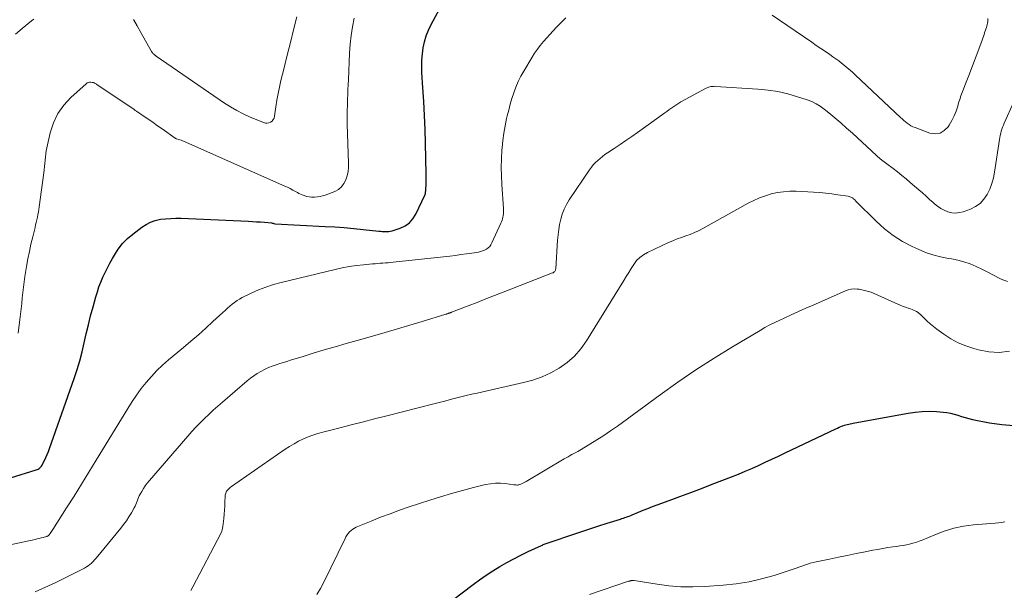
# Model space of a CAD drawing. Units: feet. Extents: x 2020000 to 2025028, y 540000 to 545000.
# Drawn here: x 2021736 to 2021929, y 540830 to 540941 of the extents above; entities that cross this region are included whole.
import ezdxf

# ---------------------------------------------------------------- set-up
doc = ezdxf.new("R2010")
doc.units = ezdxf.units.FT
doc.header["$LTSCALE"] = 100
doc.header["$MEASUREMENT"] = 0
doc.layers.add('CONTOUR INDEX', color=32, linetype='Continuous', lineweight=25)
doc.layers.add('CONTOUR INTERMEDIATE', color=40, linetype='Continuous', lineweight=15)

msp = doc.modelspace()

# ---------------------------------------------------------------- linework, layer by layer
at = {"layer": 'CONTOUR INDEX', "flags": 128}
for points, elevation in [([(2021734.46, 540851.69), (2021739.43, 540853.24), (2021739.64, 540853.32), (2021739.83, 540853.42), (2021740.01, 540853.54), (2021740.18, 540853.68), (2021740.33, 540853.84), (2021740.48, 540854), (2021740.6, 540854.19), (2021740.71, 540854.38), (2021741.08, 540855.11), (2021741.35, 540855.68), (2021741.61, 540856.26), (2021741.85, 540856.84), (2021742.07, 540857.43), (2021746.87, 540871.14), (2021747.44, 540872.86), (2021747.96, 540874.59), (2021748.42, 540876.34), (2021748.83, 540878.1), (2021749.23, 540879.86), (2021749.65, 540881.62), (2021750.1, 540883.38), (2021750.57, 540885.12), (2021751.11, 540887.05), (2021751.41, 540888.04), (2021751.73, 540889.01), (2021752.11, 540889.97), (2021752.51, 540890.92), (2021752.95, 540891.86), (2021753.4, 540892.78), (2021753.88, 540893.69), (2021754.38, 540894.6), (2021754.74, 540895.23), (2021755.49, 540896.39), (2021756.33, 540897.48), (2021757.29, 540898.45), (2021758.34, 540899.36), (2021760.1, 540900.7), (2021760.94, 540901.25), (2021761.82, 540901.7), (2021762.75, 540902.01), (2021763.73, 540902.23), (2021764.74, 540902.34), (2021765.75, 540902.42), (2021766.76, 540902.44), (2021767.77, 540902.43), (2021780.93, 540901.86), (2021781.72, 540901.82), (2021782.52, 540901.77), (2021783.32, 540901.71), (2021784.11, 540901.65), (2021785.48, 540901.53), (2021785.59, 540901.51), (2021785.7, 540901.49), (2021785.81, 540901.47), (2021785.91, 540901.43), (2021786.12, 540901.36), (2021786.19, 540901.35), (2021795.98, 540900.85), (2021797.84, 540900.74), (2021799.69, 540900.61), (2021801.55, 540900.45), (2021803.4, 540900.27), (2021806.43, 540899.94), (2021806.76, 540899.91), (2021807.1, 540899.88), (2021807.43, 540899.85), (2021807.77, 540899.83), (2021808.1, 540899.83), (2021808.44, 540899.85), (2021808.76, 540899.91), (2021809.08, 540899.99), (2021810.6, 540900.48), (2021811.57, 540900.93), (2021812.44, 540901.52), (2021813.13, 540902.3), (2021813.7, 540903.21), (2021815.43, 540906.92), (2021815.5, 540907.09), (2021815.55, 540907.27), (2021815.59, 540907.44), (2021815.61, 540907.63), (2021815.63, 540907.81), (2021815.64, 540907.99), (2021815.65, 540908.18), (2021815.66, 540908.36), (2021815.68, 540908.72), (2021815.7, 540909.02), (2021815.71, 540909.31), (2021815.72, 540909.61), (2021815.73, 540909.9), (2021815.73, 540910.2), (2021815.73, 540910.49), (2021815.73, 540910.79), (2021815.73, 540911.08), (2021815.58, 540917.09), (2021815.49, 540919.8), (2021815.38, 540922.52), (2021815.24, 540925.23), (2021815.08, 540927.94), (2021814.88, 540930.92), (2021814.84, 540932.14), (2021814.86, 540933.35), (2021814.96, 540934.56), (2021815.11, 540935.77), (2021815.37, 540936.95), (2021815.7, 540938.11), (2021816.15, 540939.23), (2021816.67, 540940.32), (2021820.8, 540947.9)], 780), ([(2021815.16, 540823.47), (2021824.87, 540830.86), (2021826.14, 540831.79), (2021827.43, 540832.69), (2021828.75, 540833.54), (2021830.09, 540834.36), (2021831.46, 540835.14), (2021832.84, 540835.9), (2021834.24, 540836.61), (2021835.66, 540837.29), (2021838.24, 540838.5), (2021838.43, 540838.58), (2021838.61, 540838.66), (2021838.8, 540838.73), (2021838.98, 540838.81), (2021839.17, 540838.87), (2021839.36, 540838.94), (2021839.55, 540839.01), (2021839.74, 540839.07), (2021844.75, 540840.77), (2021846.33, 540841.29), (2021847.92, 540841.82), (2021849.5, 540842.33), (2021851.09, 540842.83), (2021853.69, 540843.65), (2021853.98, 540843.74), (2021854.27, 540843.84), (2021854.56, 540843.94), (2021854.84, 540844.03), (2021855.13, 540844.14), (2021855.41, 540844.24), (2021855.7, 540844.36), (2021855.98, 540844.47), (2021857.22, 540844.99), (2021858.13, 540845.36), (2021859.04, 540845.73), (2021859.95, 540846.08), (2021860.87, 540846.42), (2021863.24, 540847.28), (2021865.34, 540848.05), (2021867.44, 540848.84), (2021869.53, 540849.63), (2021871.62, 540850.44), (2021875.41, 540851.91), (2021876.75, 540852.44), (2021878.08, 540852.99), (2021879.4, 540853.56), (2021880.72, 540854.14), (2021882.02, 540854.74), (2021883.33, 540855.34), (2021884.63, 540855.95), (2021885.93, 540856.57), (2021895.8, 540861.29), (2021896.12, 540861.44), (2021896.44, 540861.58), (2021896.76, 540861.71), (2021897.09, 540861.84), (2021897.19, 540861.87), (2021897.48, 540861.97), (2021897.76, 540862.06), (2021898.05, 540862.13), (2021898.34, 540862.2), (2021898.63, 540862.27), (2021898.93, 540862.33), (2021899.22, 540862.39), (2021899.51, 540862.44), (2021909.95, 540864.37), (2021911.32, 540864.57), (2021912.7, 540864.69), (2021914.09, 540864.71), (2021915.47, 540864.65), (2021916.77, 540864.54), (2021917.51, 540864.45), (2021918.24, 540864.33), (2021918.96, 540864.15), (2021919.67, 540863.93), (2021920.38, 540863.7), (2021921.09, 540863.49), (2021921.81, 540863.31), (2021922.54, 540863.14), (2021925.86, 540862.47), (2021928.25, 540862.12), (2021930.64, 540861.95)], 800)]:
    msp.add_lwpolyline(points, dxfattribs=dict(at, elevation=elevation))
at = {"layer": 'CONTOUR INTERMEDIATE', "flags": 128}
for points, elevation in [([(2021726.58, 540837.01), (2021739.24, 540839.68), (2021739.64, 540839.77), (2021740.04, 540839.86), (2021740.44, 540839.96), (2021740.84, 540840.06), (2021741.49, 540840.24), (2021741.56, 540840.26), (2021741.63, 540840.29), (2021741.7, 540840.32), (2021741.76, 540840.36), (2021741.83, 540840.4), (2021741.88, 540840.45), (2021741.93, 540840.51), (2021741.98, 540840.57), (2021742.17, 540840.82), (2021742.31, 540841.01), (2021742.45, 540841.2), (2021742.58, 540841.4), (2021742.71, 540841.6), (2021745.4, 540845.83), (2021746.86, 540848.15), (2021748.32, 540850.48), (2021749.76, 540852.81), (2021751.2, 540855.15), (2021757.38, 540865.29), (2021758.22, 540866.6), (2021759.09, 540867.89), (2021760.01, 540869.14), (2021760.97, 540870.36), (2021761.99, 540871.54), (2021763.05, 540872.67), (2021764.18, 540873.74), (2021765.34, 540874.76), (2021768.24, 540877.16), (2021769.71, 540878.4), (2021771.16, 540879.66), (2021772.6, 540880.94), (2021774.02, 540882.24), (2021775.95, 540884.03), (2021776.4, 540884.44), (2021776.84, 540884.84), (2021777.3, 540885.24), (2021777.76, 540885.63), (2021778.23, 540886), (2021778.72, 540886.34), (2021779.23, 540886.65), (2021779.76, 540886.93), (2021781.49, 540887.78), (2021782.92, 540888.42), (2021784.37, 540888.99), (2021785.86, 540889.47), (2021787.36, 540889.89), (2021797.93, 540892.43), (2021799.3, 540892.73), (2021800.67, 540892.99), (2021802.06, 540893.19), (2021803.45, 540893.35), (2021805.23, 540893.52), (2021805.74, 540893.56), (2021806.24, 540893.6), (2021806.74, 540893.64), (2021807.25, 540893.67), (2021807.75, 540893.7), (2021808.26, 540893.73), (2021808.76, 540893.78), (2021809.26, 540893.83), (2021820.36, 540895.06), (2021821.43, 540895.19), (2021822.5, 540895.33), (2021823.57, 540895.48), (2021824.64, 540895.64), (2021825.93, 540895.84), (2021826.34, 540895.93), (2021826.74, 540896.05), (2021827.13, 540896.22), (2021827.51, 540896.41), (2021827.85, 540896.67), (2021828.14, 540896.94), (2021828.38, 540897.26), (2021828.58, 540897.62), (2021830.31, 540901.46), (2021830.43, 540901.74), (2021830.54, 540902.04), (2021830.62, 540902.33), (2021830.7, 540902.63), (2021830.76, 540902.89), (2021830.79, 540903.07), (2021830.81, 540903.25), (2021830.83, 540903.42), (2021830.83, 540903.6), (2021830.83, 540903.78), (2021830.83, 540903.96), (2021830.82, 540904.14), (2021830.81, 540904.32), (2021830.49, 540909.04), (2021830.41, 540910.71), (2021830.38, 540912.39), (2021830.42, 540914.07), (2021830.52, 540915.74), (2021830.55, 540916.21), (2021830.69, 540917.65), (2021830.88, 540919.08), (2021831.13, 540920.5), (2021831.43, 540921.92), (2021831.55, 540922.45), (2021831.84, 540923.59), (2021832.14, 540924.72), (2021832.48, 540925.84), (2021832.84, 540926.96), (2021833.24, 540928.06), (2021833.7, 540929.14), (2021834.22, 540930.18), (2021834.79, 540931.2), (2021836.41, 540933.89), (2021836.92, 540934.69), (2021837.45, 540935.48), (2021838.03, 540936.23), (2021838.64, 540936.96), (2021839.27, 540937.67), (2021839.91, 540938.38), (2021840.55, 540939.08), (2021841.2, 540939.77), (2021841.44, 540940.03), (2021842.23, 540940.84), (2021843.02, 540941.64)], 784), ([(2021735.41, 540938.4), (2021736.7, 540939.55), (2021738.56, 540940.99), (2021739.01, 540941.33)], 772), ([(2021735.91, 540880.01), (2021736.27, 540882.65), (2021736.41, 540883.7), (2021736.53, 540884.75), (2021736.64, 540885.81), (2021736.73, 540886.86), (2021736.83, 540887.92), (2021736.95, 540888.97), (2021737.09, 540890.02), (2021737.25, 540891.06), (2021737.58, 540893.03), (2021737.84, 540894.48), (2021738.12, 540895.92), (2021738.43, 540897.36), (2021738.77, 540898.79), (2021739.23, 540900.65), (2021739.35, 540901.14), (2021739.47, 540901.64), (2021739.59, 540902.14), (2021739.7, 540902.64), (2021739.8, 540903.15), (2021739.9, 540903.65), (2021739.98, 540904.15), (2021740.05, 540904.66), (2021740.92, 540911.3), (2021741, 540911.92), (2021741.07, 540912.53), (2021741.13, 540913.15), (2021741.18, 540913.77), (2021741.25, 540914.39), (2021741.33, 540915), (2021741.43, 540915.61), (2021741.55, 540916.22), (2021742.19, 540919.13), (2021742.82, 540921.09), (2021743.67, 540922.92), (2021744.85, 540924.55), (2021746.25, 540926.06), (2021749.23, 540928.74), (2021749.44, 540928.88), (2021749.66, 540928.98), (2021749.89, 540929.02), (2021750.14, 540929.02), (2021750.4, 540928.99), (2021750.52, 540928.97), (2021750.65, 540928.94), (2021750.77, 540928.89), (2021750.88, 540928.84), (2021750.99, 540928.77), (2021751.11, 540928.71), (2021751.22, 540928.64), (2021751.32, 540928.57), (2021758.6, 540923.67), (2021758.72, 540923.59), (2021758.83, 540923.51), (2021758.95, 540923.43), (2021759.07, 540923.35), (2021760.59, 540922.32), (2021761.46, 540921.72), (2021762.33, 540921.12), (2021763.2, 540920.51), (2021764.06, 540919.9), (2021766.65, 540918.07), (2021766.66, 540918.05), (2021766.68, 540918.04), (2021766.7, 540918.03), (2021766.72, 540918.03), (2021766.8, 540918), (2021766.83, 540917.99), (2021766.85, 540917.98), (2021766.87, 540917.98), (2021766.89, 540917.97), (2021767.33, 540917.83), (2021767.57, 540917.75), (2021767.81, 540917.67), (2021768.04, 540917.58), (2021768.28, 540917.48), (2021788.05, 540908.73), (2021788.58, 540908.49), (2021789.11, 540908.23), (2021789.62, 540907.96), (2021790.13, 540907.67), (2021790.52, 540907.44), (2021790.83, 540907.27), (2021791.15, 540907.12), (2021791.48, 540906.99), (2021791.82, 540906.88), (2021791.98, 540906.83), (2021792.4, 540906.72), (2021792.83, 540906.63), (2021793.27, 540906.59), (2021793.7, 540906.57), (2021793.89, 540906.57), (2021794.43, 540906.6), (2021794.95, 540906.66), (2021795.46, 540906.79), (2021795.97, 540906.96), (2021797.84, 540907.69), (2021798.55, 540908.09), (2021799.17, 540908.57), (2021799.64, 540909.2), (2021800.01, 540909.92), (2021800.25, 540910.73), (2021800.43, 540911.55), (2021800.52, 540912.39), (2021800.54, 540913.23), (2021800.29, 540920.81), (2021800.28, 540921.31), (2021800.27, 540921.8), (2021800.27, 540922.3), (2021800.27, 540922.79), (2021800.28, 540923.29), (2021800.29, 540923.78), (2021800.3, 540924.28), (2021800.31, 540924.77), (2021800.34, 540925.68), (2021800.37, 540926.63), (2021800.4, 540927.57), (2021800.44, 540928.52), (2021800.49, 540929.47), (2021800.73, 540934.71), (2021800.85, 540936.43), (2021801.04, 540938.14), (2021801.31, 540939.83), (2021801.65, 540941.52)], 776), ([(2021758.47, 540941.27), (2021759.18, 540940.02), (2021759.89, 540938.77), (2021762.01, 540935.04), (2021762.07, 540934.94), (2021762.14, 540934.84), (2021762.21, 540934.75), (2021762.28, 540934.67), (2021762.36, 540934.58), (2021762.4, 540934.54), (2021762.44, 540934.5), (2021762.48, 540934.46), (2021762.52, 540934.43), (2021762.56, 540934.39), (2021762.61, 540934.36), (2021762.65, 540934.33), (2021762.7, 540934.3), (2021762.76, 540934.25), (2021762.81, 540934.22), (2021762.86, 540934.18), (2021762.92, 540934.14), (2021776.3, 540924.96), (2021777.47, 540924.2), (2021778.66, 540923.5), (2021779.9, 540922.87), (2021781.16, 540922.29), (2021783.91, 540921.12), (2021784.26, 540921.03), (2021784.61, 540921), (2021784.96, 540921.07), (2021785.3, 540921.21), (2021785.59, 540921.44), (2021785.82, 540921.71), (2021785.97, 540922.02), (2021786.07, 540922.38), (2021786.32, 540924.21), (2021786.52, 540925.51), (2021786.74, 540926.81), (2021787.01, 540928.09), (2021787.31, 540929.37), (2021787.91, 540931.81), (2021788.53, 540934.3), (2021789.16, 540936.79), (2021789.79, 540939.29), (2021790.42, 540941.78)], 772), ([(2021883.37, 540942.14), (2021884.8, 540941.16), (2021886.24, 540940.17), (2021891.11, 540936.82), (2021891.99, 540936.21), (2021892.88, 540935.61), (2021893.76, 540935.01), (2021894.64, 540934.41), (2021895.24, 540934), (2021895.82, 540933.59), (2021896.39, 540933.18), (2021896.95, 540932.75), (2021897.51, 540932.3), (2021898.05, 540931.85), (2021898.59, 540931.39), (2021899.12, 540930.91), (2021899.64, 540930.43), (2021908.45, 540922.16), (2021908.77, 540921.86), (2021909.1, 540921.57), (2021909.44, 540921.29), (2021909.78, 540921.01), (2021910.14, 540920.75), (2021910.51, 540920.52), (2021910.9, 540920.33), (2021911.3, 540920.15), (2021914.17, 540919.09), (2021915.22, 540918.95), (2021916.19, 540919.06), (2021917.02, 540919.56), (2021917.76, 540920.31), (2021917.96, 540920.63), (2021918.47, 540921.52), (2021918.93, 540922.44), (2021919.31, 540923.39), (2021919.64, 540924.37), (2021919.81, 540924.97), (2021920.03, 540925.66), (2021920.25, 540926.34), (2021920.49, 540927.02), (2021920.75, 540927.69), (2021921.01, 540928.36), (2021921.28, 540929.03), (2021921.53, 540929.7), (2021921.79, 540930.37), (2021923.95, 540936.03), (2021924.21, 540936.73), (2021924.47, 540937.44), (2021924.72, 540938.15), (2021924.96, 540938.86), (2021925.25, 540939.7), (2021925.34, 540939.99), (2021925.41, 540940.29), (2021925.47, 540940.59), (2021925.51, 540940.9), (2021925.54, 540941.2), (2021925.56, 540941.51)], 784), ([(2021739.24, 540829.43), (2021740.55, 540830.02), (2021741.87, 540830.61), (2021743.17, 540831.21), (2021744.47, 540831.83), (2021745.77, 540832.47), (2021748.54, 540833.87), (2021748.91, 540834.07), (2021749.28, 540834.29), (2021749.62, 540834.53), (2021749.96, 540834.79), (2021750.28, 540835.06), (2021750.58, 540835.35), (2021750.87, 540835.66), (2021751.15, 540835.98), (2021755.98, 540841.86), (2021756.54, 540842.58), (2021757.08, 540843.32), (2021757.58, 540844.09), (2021758.06, 540844.87), (2021758.6, 540845.83), (2021758.78, 540846.15), (2021758.94, 540846.48), (2021759.08, 540846.82), (2021759.2, 540847.17), (2021759.33, 540847.51), (2021759.46, 540847.85), (2021759.62, 540848.18), (2021759.79, 540848.51), (2021760.08, 540849.03), (2021760.42, 540849.6), (2021760.78, 540850.16), (2021761.18, 540850.69), (2021761.6, 540851.2), (2021769.1, 540859.86), (2021769.88, 540860.74), (2021770.69, 540861.61), (2021771.51, 540862.45), (2021772.35, 540863.28), (2021773.21, 540864.1), (2021774.08, 540864.9), (2021774.97, 540865.69), (2021775.86, 540866.47), (2021780.72, 540870.64), (2021781.36, 540871.16), (2021782.01, 540871.64), (2021782.69, 540872.09), (2021783.39, 540872.52), (2021784.11, 540872.9), (2021784.85, 540873.25), (2021785.6, 540873.55), (2021786.38, 540873.82), (2021787.1, 540874.04), (2021788.24, 540874.4), (2021789.38, 540874.75), (2021790.52, 540875.1), (2021791.67, 540875.45), (2021793.64, 540876.06), (2021795.77, 540876.7), (2021797.9, 540877.33), (2021800.04, 540877.95), (2021802.19, 540878.56), (2021805.22, 540879.41), (2021807.66, 540880.1), (2021810.09, 540880.8), (2021812.52, 540881.53), (2021814.94, 540882.26), (2021819.58, 540883.69), (2021819.68, 540883.72), (2021819.78, 540883.75), (2021819.88, 540883.79), (2021819.99, 540883.82), (2021820.02, 540883.83), (2021820.1, 540883.86), (2021820.19, 540883.89), (2021820.27, 540883.92), (2021820.35, 540883.95), (2021820.44, 540883.98), (2021820.52, 540884.01), (2021820.6, 540884.04), (2021820.69, 540884.07), (2021823.94, 540885.34), (2021825.65, 540886), (2021827.36, 540886.67), (2021829.07, 540887.33), (2021830.78, 540888), (2021840.41, 540891.74), (2021840.53, 540891.8), (2021840.65, 540891.87), (2021840.75, 540891.95), (2021840.85, 540892.05), (2021840.92, 540892.16), (2021840.98, 540892.28), (2021841.02, 540892.41), (2021841.04, 540892.54), (2021841.4, 540898.16), (2021841.49, 540899.2), (2021841.62, 540900.23), (2021841.8, 540901.25), (2021842.01, 540902.27), (2021842.3, 540903.26), (2021842.66, 540904.22), (2021843.13, 540905.14), (2021843.66, 540906.02), (2021847.65, 540911.93), (2021848.01, 540912.42), (2021848.39, 540912.89), (2021848.81, 540913.33), (2021849.25, 540913.74), (2021849.71, 540914.14), (2021850.18, 540914.51), (2021850.67, 540914.87), (2021851.17, 540915.22), (2021852.47, 540916.07), (2021853.62, 540916.84), (2021854.77, 540917.62), (2021855.9, 540918.41), (2021857.03, 540919.21), (2021862.37, 540923.04), (2021862.75, 540923.32), (2021863.14, 540923.6), (2021863.53, 540923.88), (2021863.91, 540924.16), (2021864.3, 540924.43), (2021864.7, 540924.69), (2021865.11, 540924.94), (2021865.52, 540925.17), (2021870.45, 540927.84), (2021870.68, 540927.95), (2021870.91, 540928.04), (2021871.15, 540928.11), (2021871.4, 540928.17), (2021871.5, 540928.18), (2021871.7, 540928.21), (2021871.9, 540928.22), (2021872.1, 540928.23), (2021872.3, 540928.22), (2021880.59, 540927.68), (2021882.55, 540927.48), (2021884.49, 540927.18), (2021886.4, 540926.74), (2021888.29, 540926.2), (2021890.23, 540925.57), (2021891.11, 540925.23), (2021891.96, 540924.83), (2021892.76, 540924.33), (2021893.52, 540923.78), (2021894.42, 540923.05), (2021895.59, 540922.07), (2021896.76, 540921.08), (2021897.91, 540920.06), (2021899.05, 540919.04), (2021903.78, 540914.68), (2021904.02, 540914.47), (2021904.26, 540914.26), (2021904.51, 540914.05), (2021904.76, 540913.85), (2021905.01, 540913.66), (2021905.27, 540913.46), (2021905.52, 540913.27), (2021905.78, 540913.08), (2021907, 540912.16), (2021907.86, 540911.49), (2021908.71, 540910.82), (2021909.55, 540910.13), (2021910.37, 540909.43), (2021912.03, 540908), (2021912.75, 540907.38), (2021913.45, 540906.75), (2021914.16, 540906.12), (2021914.86, 540905.49), (2021915.09, 540905.28), (2021915.7, 540904.79), (2021916.33, 540904.36), (2021917.02, 540904), (2021917.74, 540903.71), (2021918.48, 540903.53), (2021919.23, 540903.46), (2021919.97, 540903.54), (2021920.71, 540903.72), (2021922.12, 540904.22), (2021923.13, 540904.72), (2021924.04, 540905.34), (2021924.78, 540906.15), (2021925.42, 540907.08), (2021925.91, 540908.14), (2021926.32, 540909.22), (2021926.63, 540910.33), (2021926.86, 540911.47), (2021927.79, 540917.82), (2021927.86, 540918.23), (2021927.95, 540918.64), (2021928.05, 540919.05), (2021928.16, 540919.45), (2021928.29, 540919.85), (2021928.43, 540920.25), (2021928.58, 540920.64), (2021928.75, 540921.03), (2021930.62, 540925.17)], 788), ([(2021769.68, 540829.69), (2021770.11, 540830.43), (2021775.6, 540840.98), (2021775.73, 540841.27), (2021775.84, 540841.57), (2021775.91, 540841.88), (2021775.96, 540842.19), (2021776.13, 540843.79), (2021776.2, 540844.58), (2021776.27, 540845.36), (2021776.32, 540846.15), (2021776.36, 540846.93), (2021776.41, 540848.1), (2021776.43, 540848.3), (2021776.46, 540848.5), (2021776.52, 540848.69), (2021776.59, 540848.88), (2021776.6, 540848.9), (2021776.68, 540849.07), (2021776.78, 540849.23), (2021776.9, 540849.38), (2021777.03, 540849.52), (2021777.18, 540849.64), (2021777.33, 540849.77), (2021777.48, 540849.88), (2021777.64, 540850), (2021788.16, 540857.29), (2021789.01, 540857.84), (2021789.88, 540858.37), (2021790.77, 540858.85), (2021791.69, 540859.3), (2021792.62, 540859.7), (2021793.57, 540860.06), (2021794.54, 540860.38), (2021795.51, 540860.65), (2021798.36, 540861.37), (2021800.76, 540861.98), (2021803.17, 540862.59), (2021805.58, 540863.21), (2021807.99, 540863.82), (2021817.23, 540866.18), (2021818.28, 540866.45), (2021819.34, 540866.72), (2021820.39, 540866.99), (2021821.45, 540867.27), (2021822.51, 540867.53), (2021823.56, 540867.79), (2021824.62, 540868.04), (2021825.69, 540868.28), (2021834.73, 540870.31), (2021836.57, 540870.81), (2021838.36, 540871.44), (2021840.07, 540872.25), (2021841.74, 540873.17), (2021843.28, 540874.27), (2021844.69, 540875.5), (2021845.92, 540876.92), (2021847.03, 540878.45), (2021854.36, 540890.29), (2021854.84, 540891.07), (2021855.33, 540891.86), (2021855.82, 540892.65), (2021856.31, 540893.43), (2021856.85, 540894.15), (2021857.46, 540894.8), (2021858.18, 540895.32), (2021858.97, 540895.77), (2021863.12, 540897.68), (2021863.95, 540898.05), (2021864.78, 540898.39), (2021865.63, 540898.7), (2021866.49, 540898.99), (2021867.34, 540899.29), (2021868.18, 540899.63), (2021868.99, 540900.01), (2021869.8, 540900.43), (2021878.67, 540905.36), (2021879.76, 540905.91), (2021880.88, 540906.41), (2021882.03, 540906.83), (2021883.2, 540907.19), (2021884.4, 540907.45), (2021885.6, 540907.63), (2021886.82, 540907.71), (2021888.04, 540907.7), (2021891.47, 540907.53), (2021892.67, 540907.46), (2021893.86, 540907.35), (2021895.04, 540907.21), (2021896.22, 540907.04), (2021898.21, 540906.73), (2021898.39, 540906.69), (2021898.57, 540906.64), (2021898.75, 540906.56), (2021898.92, 540906.48), (2021899.04, 540906.4), (2021899.14, 540906.34), (2021899.24, 540906.27), (2021899.33, 540906.19), (2021899.42, 540906.11), (2021899.5, 540906.03), (2021899.58, 540905.95), (2021899.67, 540905.86), (2021899.75, 540905.78), (2021903.68, 540901.85), (2021905.3, 540900.39), (2021907, 540899.06), (2021908.83, 540897.91), (2021910.75, 540896.89), (2021911.88, 540896.37), (2021913.32, 540895.77), (2021914.79, 540895.26), (2021916.3, 540894.88), (2021917.83, 540894.59), (2021918.4, 540894.5), (2021919.65, 540894.26), (2021920.87, 540893.95), (2021922.07, 540893.53), (2021923.24, 540893.04), (2021924.39, 540892.48), (2021925.53, 540891.91), (2021926.66, 540891.31), (2021927.78, 540890.7), (2021928.12, 540890.51), (2021929.38, 540890.11)], 792), ([(2021794.35, 540828.93), (2021795.06, 540830.09), (2021795.71, 540831.29), (2021799.84, 540839.84), (2021800.03, 540840.2), (2021800.24, 540840.54), (2021800.48, 540840.86), (2021800.74, 540841.17), (2021801.03, 540841.44), (2021801.34, 540841.69), (2021801.68, 540841.89), (2021802.04, 540842.07), (2021804.96, 540843.27), (2021806.8, 540844), (2021808.65, 540844.7), (2021810.51, 540845.37), (2021812.39, 540846.01), (2021816.42, 540847.34), (2021818.53, 540848), (2021820.66, 540848.64), (2021822.79, 540849.23), (2021824.94, 540849.79), (2021827.34, 540850.38), (2021828.3, 540850.56), (2021829.25, 540850.66), (2021830.22, 540850.66), (2021831.18, 540850.58), (2021832.83, 540850.35), (2021832.98, 540850.34), (2021833.12, 540850.32), (2021833.27, 540850.31), (2021833.42, 540850.3), (2021833.56, 540850.3), (2021833.71, 540850.31), (2021833.85, 540850.34), (2021833.99, 540850.39), (2021834.24, 540850.48), (2021834.49, 540850.59), (2021834.75, 540850.71), (2021835, 540850.84), (2021835.24, 540850.97), (2021842.71, 540855.41), (2021843.09, 540855.63), (2021843.46, 540855.84), (2021843.84, 540856.05), (2021844.22, 540856.25), (2021844.6, 540856.45), (2021844.97, 540856.66), (2021845.35, 540856.87), (2021845.72, 540857.08), (2021847.74, 540858.28), (2021849.11, 540859.11), (2021850.46, 540859.97), (2021851.78, 540860.87), (2021853.09, 540861.8), (2021861.49, 540867.96), (2021864.94, 540870.41), (2021868.44, 540872.8), (2021872, 540875.08), (2021875.61, 540877.3), (2021881.03, 540880.52), (2021881.96, 540881.06), (2021882.91, 540881.58), (2021883.88, 540882.07), (2021884.85, 540882.53), (2021885.7, 540882.92), (2021887.11, 540883.56), (2021888.52, 540884.2), (2021889.94, 540884.84), (2021891.35, 540885.47), (2021897.67, 540888.28), (2021898.23, 540888.47), (2021898.81, 540888.6), (2021899.4, 540888.64), (2021900, 540888.61), (2021900.39, 540888.55), (2021901.18, 540888.41), (2021901.96, 540888.22), (2021902.72, 540887.97), (2021903.47, 540887.67), (2021908.51, 540885.4), (2021908.87, 540885.25), (2021909.23, 540885.11), (2021909.6, 540884.98), (2021909.97, 540884.86), (2021910.09, 540884.83), (2021910.4, 540884.73), (2021910.71, 540884.62), (2021911.02, 540884.5), (2021911.32, 540884.36), (2021911.6, 540884.21), (2021911.88, 540884.03), (2021912.13, 540883.83), (2021912.37, 540883.61), (2021913.07, 540882.9), (2021913.66, 540882.33), (2021914.27, 540881.78), (2021914.9, 540881.26), (2021915.55, 540880.76), (2021916.91, 540879.79), (2021918.29, 540878.89), (2021919.73, 540878.11), (2021921.24, 540877.48), (2021922.8, 540876.96), (2021923.69, 540876.71), (2021925.74, 540876.34), (2021927.77, 540876.21), (2021929.8, 540876.43)], 796), ([(2021847.65, 540828.91), (2021855.3, 540831.48), (2021855.4, 540831.51), (2021855.51, 540831.54), (2021855.61, 540831.57), (2021855.71, 540831.6), (2021855.78, 540831.61), (2021855.85, 540831.63), (2021855.92, 540831.64), (2021856, 540831.64), (2021856.07, 540831.64), (2021856.14, 540831.64), (2021856.22, 540831.64), (2021856.29, 540831.63), (2021856.36, 540831.62), (2021860.85, 540830.91), (2021863.17, 540830.62), (2021865.5, 540830.43), (2021867.83, 540830.4), (2021870.17, 540830.48), (2021873.81, 540830.72), (2021876.33, 540830.98), (2021878.84, 540831.36), (2021881.31, 540831.94), (2021883.75, 540832.64), (2021887.48, 540833.86), (2021888.04, 540834.04), (2021888.59, 540834.24), (2021889.15, 540834.43), (2021889.7, 540834.64), (2021890.26, 540834.83), (2021890.82, 540835.01), (2021891.39, 540835.16), (2021891.97, 540835.29), (2021894.57, 540835.84), (2021896.31, 540836.2), (2021898.05, 540836.55), (2021899.79, 540836.9), (2021901.54, 540837.25), (2021903.07, 540837.55), (2021904.05, 540837.73), (2021905.03, 540837.9), (2021906.01, 540838.06), (2021906.99, 540838.2), (2021907.68, 540838.29), (2021908.32, 540838.39), (2021908.96, 540838.5), (2021909.6, 540838.62), (2021910.23, 540838.76), (2021910.86, 540838.92), (2021911.48, 540839.1), (2021912.09, 540839.31), (2021912.69, 540839.55), (2021915.15, 540840.59), (2021916.99, 540841.28), (2021918.87, 540841.84), (2021920.8, 540842.23), (2021922.75, 540842.49), (2021927, 540842.87), (2021927.62, 540842.93), (2021928.23, 540843), (2021928.84, 540843.09)], 804)]:
    msp.add_lwpolyline(points, dxfattribs=dict(at, elevation=elevation))

doc.saveas('drawing.dxf')
